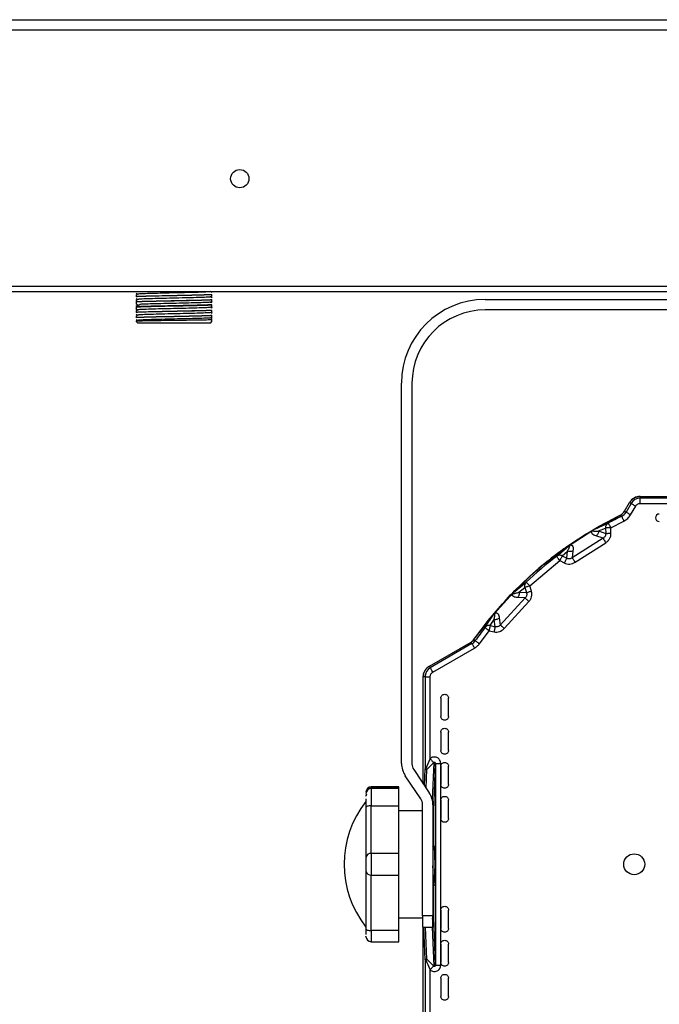
# Model space of a CAD drawing. Units: millimetres. Extents: x 2 to 306, y 3 to 206.
# Drawn here: x 63 to 76, y 100 to 119 of the extents above; entities that cross this region are included whole.
import ezdxf

# ---------------------------------------------------------------- set-up
doc = ezdxf.new("R2010")
doc.units = ezdxf.units.MM
doc.styles.add('SLDTEXTSTYLE0', font='TXT', dxfattribs={"width": 0.7})
doc.dimstyles.new('SLDDIMSTYLE0', dxfattribs={"dimtxt": 3.5, "dimasz": 3.302, "dimexe": 0, "dimexo": 0.0625, "dimgap": 0.875, "dimtad": 1, "dimdec": 1, "dimlfac": 10, "dimrnd": 1e-09, "dimzin": 12, "dimdsep": 46, "dimtxsty": 'SLDTEXTSTYLE0', "dimsah": 1, "dimcen": 0.09, "dimadec": 0, "dimazin": 3, "dimtfac": 1, "dimtdec": 1, "dimtofl": 0, "dimtmove": 0, "dimatfit": 3, "dimfxl": 0, "dimfrac": 2, "dimtolj": 1, "dimtzin": 12, "dimarcsym": 0})

# ---------------------------------------------------------------- blocks, each defined once
blk = doc.blocks.new('_D')
at = {"color": 7, "linetype": 'Continuous', "lineweight": 18}
for p, q in [((39.667, 101.787), (39.667, 84.46)), ((154.567, 101.087), (154.567, 84.46)), ((39.667, 85.46), (154.567, 85.46))]:
    blk.add_line(p, q, dxfattribs=at)
for points in [[(39.667, 85.46), (42.969, 84.952), (42.969, 85.968)], [(154.567, 85.46), (151.265, 85.968), (151.265, 84.952)]]:
    blk.add_solid(points, dxfattribs=at)
at = {"color": 7, "linetype": 'Continuous', "lineweight": 18, "insert": (92.411, 89.972), "char_height": 3.5, "attachment_point": 1, "style": 'SLDTEXTSTYLE0'}
blk.add_mtext('1149', dxfattribs=at)

msp = doc.modelspace()

# ---------------------------------------------------------------- linework, layer by layer
at = {"color": 7, "linetype": 'Continuous', "lineweight": 25}
for p, q in [((42.417, 118.937), (152.417, 118.937)), ((152.317, 118.737), (42.517, 118.737)), ((152.317, 113.837), (42.517, 113.837)), ((42.517, 113.737), (152.317, 113.737)), ((67.111, 113.736), (67.112, 113.737)), ((67.143, 113.72), (67.112, 113.737)), ((65.723, 113.688), (65.69, 113.669)), ((65.723, 113.588), (65.69, 113.569)), ((65.691, 113.705), (65.721, 113.687)), ((65.691, 113.605), (65.721, 113.587)), ((65.692, 113.667), (65.692, 113.647)), ((65.692, 113.647), (65.692, 113.639)), ((65.692, 113.567), (65.692, 113.547)), ((65.692, 113.547), (65.692, 113.539)), ((65.692, 113.539), (65.692, 113.504)), ((67.11, 113.636), (67.143, 113.655)), ((67.111, 113.536), (67.143, 113.555)), ((67.143, 113.62), (67.112, 113.637)), ((67.143, 113.52), (67.112, 113.537)), ((67.142, 113.678), (67.142, 113.685)), ((67.142, 113.657), (67.142, 113.678)), ((67.142, 113.578), (67.142, 113.585)), ((67.142, 113.557), (67.142, 113.578)), ((72.367, 113.587), (84.467, 113.587)), ((65.69, 113.405), (65.721, 113.387)), ((65.723, 113.388), (65.691, 113.369)), ((65.692, 113.504), (65.722, 113.487)), ((65.692, 113.47), (65.692, 113.464)), ((65.692, 113.447), (65.692, 113.439)), ((65.692, 113.368), (65.692, 113.347)), ((65.692, 113.347), (65.692, 113.339)), ((67.111, 113.436), (67.143, 113.455)), ((67.111, 113.336), (67.143, 113.355)), ((67.143, 113.419), (67.112, 113.437)), ((67.142, 113.478), (67.142, 113.485)), ((67.142, 113.456), (67.142, 113.478)), ((67.142, 113.378), (67.142, 113.385)), ((67.142, 113.356), (67.142, 113.378)), ((84.467, 113.387), (72.367, 113.387)), ((65.69, 113.305), (65.721, 113.287)), ((65.69, 113.205), (65.721, 113.187)), ((65.723, 113.288), (65.691, 113.269)), ((65.723, 113.188), (65.691, 113.17)), ((65.692, 113.267), (65.692, 113.247)), ((65.692, 113.247), (65.692, 113.239)), ((65.692, 113.17), (65.692, 113.167)), ((65.692, 113.167), (65.722, 113.137)), ((67.111, 113.236), (67.143, 113.255)), ((67.143, 113.319), (67.112, 113.337)), ((67.142, 113.22), (67.112, 113.237)), ((67.112, 113.137), (67.142, 113.167)), ((67.142, 113.278), (67.142, 113.285)), ((67.142, 113.256), (67.142, 113.278)), ((67.142, 113.167), (67.142, 113.198)), ((67.112, 113.137), (65.722, 113.137)), ((70.767, 104.714), (70.767, 111.987)), ((70.967, 111.987), (70.967, 104.708)), ((75.332, 109.822), (77.299, 109.822)), ((75.332, 109.822), (75.332, 109.788)), ((75.332, 109.688), (75.332, 109.788)), ((76.391, 109.788), (75.332, 109.788)), ((75.032, 109.537), (75.129, 109.705)), ((75.158, 109.688), (75.062, 109.52)), ((75.158, 109.688), (75.129, 109.705)), ((75.148, 109.47), (75.245, 109.638)), ((75.332, 109.688), (76.197, 109.688)), ((74.513, 109.217), (74.962, 109.472)), ((74.977, 109.441), (74.962, 109.472)), ((75.032, 109.537), (75.062, 109.52)), ((74.435, 109.182), (74.72, 109.31)), ((74.535, 109.16), (74.668, 109.217)), ((74.668, 109.217), (74.673, 109.114)), ((74.767, 109.222), (75.02, 109.351)), ((74.772, 109.119), (74.767, 109.222)), ((73.972, 108.885), (74.425, 109.177)), ((74.622, 109.023), (74.03, 108.646)), ((74.425, 109.177), (74.435, 109.182)), ((74.622, 109.023), (74.486, 109.069)), ((74.535, 109.16), (74.673, 109.114)), ((73.732, 108.675), (73.964, 108.879)), ((73.983, 108.883), (74.013, 108.897)), ((74.087, 108.564), (74.671, 108.936)), ((73.839, 108.683), (73.942, 108.776)), ((73.839, 108.683), (73.926, 108.638)), ((73.926, 108.638), (73.942, 108.776)), ((74.045, 108.783), (74.03, 108.646)), ((73.22, 108.11), (73.793, 108.595)), ((73.793, 108.595), (73.88, 108.55)), ((72.909, 107.986), (73.151, 108.183)), ((73.011, 107.99), (73.125, 108.08)), ((73.125, 108.08), (73.156, 107.981)), ((73.251, 108.011), (73.22, 108.11)), ((72.539, 107.578), (72.901, 107.978)), ((72.901, 107.978), (72.909, 107.986)), ((73.13, 107.88), (72.987, 107.889)), ((73.011, 107.99), (73.156, 107.981)), ((73.13, 107.88), (72.656, 107.362)), ((72.733, 107.299), (73.201, 107.809)), ((72.361, 107.313), (72.533, 107.571)), ((72.549, 107.579), (72.575, 107.601)), ((72.148, 107.083), (72.412, 107.409)), ((72.462, 107.35), (72.537, 107.466)), ((72.462, 107.35), (72.557, 107.328)), ((72.557, 107.328), (72.537, 107.466)), ((72.635, 107.499), (72.656, 107.362)), ((72.258, 107.005), (72.441, 107.252)), ((72.441, 107.252), (72.536, 107.231)), ((71.299, 106.575), (72.096, 107.035)), ((72.113, 107.006), (71.316, 106.546)), ((72.113, 107.006), (72.096, 107.035)), ((72.148, 107.083), (72.176, 107.063)), ((71.366, 106.459), (72.163, 106.919)), ((71.299, 106.575), (71.316, 106.546)), ((71.182, 104.325), (71.182, 106.372)), ((71.216, 106.372), (71.182, 106.372)), ((71.216, 106.372), (71.316, 106.372)), ((71.216, 106.372), (71.216, 104.613)), ((71.316, 104.807), (71.316, 106.372)), ((71.519, 105.965), (71.519, 105.615)), ((71.664, 105.615), (71.664, 105.965)), ((71.519, 105.315), (71.519, 104.965)), ((71.664, 104.965), (71.664, 105.315)), ((71.25, 104.601), (71.382, 104.734)), ((71.314, 104.802), (71.316, 104.807)), ((71.382, 103.808), (71.416, 104.715)), ((71.416, 104.715), (71.516, 104.715)), ((71.416, 104.715), (71.416, 100.859)), ((71.516, 100.859), (71.516, 104.715)), ((71, 104.597), (71.296, 104.154)), ((71.204, 104.292), (71.216, 104.613)), ((71.519, 104.663), (71.519, 104.313)), ((71.664, 104.313), (71.664, 104.663)), ((71.133, 104.038), (70.837, 104.481)), ((70.087, 104.13), (70.087, 104.13)), ((70.717, 104.268), (70.187, 104.268)), ((70.187, 104.26), (70.717, 104.26)), ((70.717, 104.236), (70.187, 104.236)), ((70.717, 104.26), (70.717, 104.268)), ((70.717, 104.236), (70.717, 104.26)), ((70.717, 103.907), (70.717, 104.236)), ((71.519, 104.014), (71.519, 103.662)), ((71.664, 103.662), (71.664, 104.014)), ((70.187, 102.993), (70.187, 103.907)), ((70.187, 103.907), (70.717, 103.907)), ((70.717, 102.993), (70.717, 103.907)), ((71.167, 103.812), (70.717, 103.812)), ((71.167, 101.799), (71.167, 103.927)), ((71.367, 103.921), (71.367, 101.799)), ((71.382, 103.106), (71.382, 103.808)), ((70.187, 102.993), (70.187, 102.581)), ((70.717, 102.993), (70.187, 102.993)), ((70.717, 102.581), (70.717, 102.993)), ((71.394, 103.085), (71.367, 103.132)), ((71.405, 103.111), (71.392, 103.089)), ((71.413, 103.057), (71.413, 102.517)), ((71.415, 103.057), (71.413, 103.057)), ((71.415, 102.517), (71.415, 103.057)), ((70.187, 102.581), (70.717, 102.581)), ((70.187, 101.52), (70.187, 102.581)), ((70.717, 101.52), (70.717, 102.581)), ((71.413, 102.517), (71.415, 102.517)), ((71.367, 102.387), (71.396, 102.387)), ((71.382, 101.767), (71.382, 102.387)), ((71.398, 102.388), (71.403, 102.398)), ((71.519, 101.912), (71.519, 101.561)), ((71.664, 101.561), (71.664, 101.912)), ((70.717, 101.762), (71.167, 101.762)), ((71.167, 101.799), (71.167, 101.587)), ((71.367, 101.799), (71.167, 101.799)), ((71.367, 101.587), (71.367, 101.799)), ((71.416, 100.859), (71.382, 101.767)), ((70.717, 101.52), (70.187, 101.52)), ((70.717, 101.306), (70.717, 101.52)), ((71.167, 101.587), (71.367, 101.587)), ((71.182, 99.203), (71.182, 101.587)), ((71.216, 100.962), (71.192, 101.587)), ((70.087, 101.409), (70.087, 101.412)), ((70.187, 101.306), (70.717, 101.306)), ((71.519, 101.261), (71.519, 100.911)), ((71.664, 100.911), (71.664, 101.261)), ((71.216, 100.962), (71.216, 99.203)), ((71.382, 100.841), (71.25, 100.973)), ((71.314, 100.772), (71.316, 100.767)), ((71.316, 99.203), (71.316, 100.767)), ((71.416, 100.859), (71.516, 100.859)), ((71.519, 100.609), (71.519, 100.259)), ((71.664, 100.259), (71.664, 100.609))]:
    msp.add_line(p, q, dxfattribs=at)
at = {"color": 8, "linetype": 'Continuous', "lineweight": 25}
for p, q in [((71.382, 104.734), (71.355, 104.018)), ((71.237, 104.243), (71.25, 104.601)), ((70.187, 104.268), (70.187, 104.26)), ((70.187, 104.236), (70.187, 104.26)), ((70.187, 104.236), (70.187, 103.907)), ((70.187, 101.52), (70.187, 101.306)), ((71.25, 100.973), (71.227, 101.587)), ((71.354, 101.587), (71.382, 100.841))]:
    msp.add_line(p, q, dxfattribs=at)
at = {"color": 7, "linetype": 'Continuous', "lineweight": 25, "flags": 128}
for points in [[(75.158, 109.688), (75.16, 109.687), (75.165, 109.684), (75.173, 109.679), (75.184, 109.673), (75.197, 109.665), (75.212, 109.657), (75.228, 109.647), (75.245, 109.638)], [(74.222, 109.057), (74.549, 109.254), (74.962, 109.472)], [(74.977, 109.441), (74.977, 109.439), (74.98, 109.434), (74.984, 109.426), (74.989, 109.414), (74.996, 109.401), (75.004, 109.385), (75.012, 109.369), (75.02, 109.351)], [(75.062, 109.52), (75.064, 109.519), (75.069, 109.517), (75.077, 109.512), (75.087, 109.506), (75.101, 109.498), (75.115, 109.489), (75.132, 109.48), (75.148, 109.47)], [(73.839, 108.683), (73.838, 108.681), (73.834, 108.675), (73.83, 108.666), (73.824, 108.655), (73.817, 108.642), (73.81, 108.627), (73.802, 108.611), (73.793, 108.595)], [(72.148, 107.083), (72.429, 107.455), (72.456, 107.488)], [(72.462, 107.35), (72.461, 107.346), (72.46, 107.34), (72.458, 107.33), (72.455, 107.318), (72.452, 107.304), (72.448, 107.288), (72.445, 107.27), (72.441, 107.252)], [(72.113, 107.006), (72.114, 107.004), (72.117, 106.999), (72.122, 106.991), (72.128, 106.98), (72.136, 106.967), (72.144, 106.952), (72.153, 106.936), (72.163, 106.919)], [(72.176, 107.063), (72.178, 107.062), (72.183, 107.059), (72.19, 107.053), (72.2, 107.046), (72.213, 107.037), (72.227, 107.027), (72.242, 107.017), (72.258, 107.005)], [(71.366, 106.459), (71.357, 106.476), (71.347, 106.492), (71.339, 106.507), (71.331, 106.52), (71.325, 106.531), (71.32, 106.539), (71.317, 106.544), (71.316, 106.546)], [(71.232, 104.605), (71.244, 104.634), (71.259, 104.67), (71.276, 104.711), (71.295, 104.756), (71.314, 104.802)], [(71.314, 104.802), (71.326, 104.79), (71.338, 104.778), (71.349, 104.767), (71.359, 104.757), (71.367, 104.748), (71.374, 104.742), (71.379, 104.737), (71.382, 104.734)], [(70.187, 103.907), (70.167, 103.906), (70.148, 103.904), (70.131, 103.901), (70.116, 103.897), (70.104, 103.892), (70.094, 103.886), (70.089, 103.879), (70.087, 103.873)], [(70.087, 101.549), (70.089, 101.543), (70.094, 101.538), (70.104, 101.533), (70.116, 101.529), (70.131, 101.525), (70.148, 101.523), (70.167, 101.521), (70.187, 101.52)], [(71.314, 100.772), (71.295, 100.819), (71.276, 100.863), (71.259, 100.904), (71.244, 100.94), (71.232, 100.969)], [(71.314, 100.772), (71.326, 100.785), (71.338, 100.796), (71.349, 100.807), (71.359, 100.817), (71.367, 100.826), (71.374, 100.833), (71.379, 100.838), (71.382, 100.841)]]:
    msp.add_lwpolyline(points, dxfattribs=at)
at = {"color": 7, "linetype": 'Continuous', "lineweight": 25}
for centre, radius in [((67.674, 115.897), 0.175), ((75.217, 102.787), 0.2)]:
    msp.add_circle(centre, radius, dxfattribs=at)
for centre, radius, start, end in [((72.367, 111.987), 1.6, 90, 180), ((72.367, 111.987), 1.4, 90, 180), ((75.332, 109.587), 0.235, 90, 150), ((75.332, 109.587), 0.201, 90, 150), ((78.217, 102.787), 7.401, 115.9648, 118.1937), ((74.889, 109.62), 0.199, 295.9648, 330), ((75.697, 109.412), 0.0724, 90, 270), ((78.217, 102.787), 7.435, 125.742, 135.123), ((78.217, 102.787), 7.401, 127.2953, 133.1937), ((78.217, 102.787), 7.401, 142.2953, 144.7066), ((72.014, 107.178), 0.199, 300, 324.7066), ((71.417, 106.372), 0.235, 120, 180), ((71.417, 106.372), 0.201, 120, 180), ((71.187, 104.714), 0.42, 180, 213.6901), ((71.167, 104.708), 0.2, 180, 213.6901), ((70.187, 104.168), 0.1, 90, 180), ((70.185, 104.161), 0.0987, 89.2204, 179.2001), ((70.187, 104.136), 0.1, 90, 180), ((70.187, 104.088), 0.1, 156.0595, 180), ((70.947, 103.921), 0.42, 0, 33.6901), ((71.591, 102.787), 1.924, 141.4189, 218.5719), ((70.967, 103.927), 0.2, 0, 33.6901), ((70.174, 102.905), 0.0889, 81.4617, 167.5197), ((70.174, 102.669), 0.0889, 192.4791, 278.5395), ((70.187, 101.406), 0.1, 180, 270)]:
    msp.add_arc(centre, radius, start, end, dxfattribs=at)
for points, knots in [([(67.101, 113.736), (67.1, 113.735), (67.098, 113.732), (67.004, 113.728), (66.84, 113.722), (66.622, 113.717), (66.382, 113.711), (66.146, 113.706), (65.94, 113.7), (65.795, 113.695), (65.724, 113.691), (65.73, 113.688), (65.731, 113.688)], [0, 0, 0, 0, 0.0651988, 0.1779821, 0.2907666, 0.4035505, 0.5163354, 0.6291207, 0.741906, 0.8546925, 0.9674792, 1, 1, 1, 1]), ([(65.692, 113.647), (65.726, 113.648), (65.794, 113.652), (65.97, 113.656), (66.182, 113.661), (66.339, 113.664), (66.417, 113.666)], [0, 0, 0, 0, 0.250001, 0.5, 0.749999, 1, 1, 1, 1]), ([(66.417, 113.658), (66.339, 113.657), (66.182, 113.654), (65.97, 113.649), (65.794, 113.644), (65.726, 113.641), (65.692, 113.639)], [0, 0, 0, 0, 0.250001, 0.500001, 0.749999, 1, 1, 1, 1]), ([(65.692, 113.547), (65.726, 113.548), (65.794, 113.552), (65.97, 113.556), (66.182, 113.561), (66.339, 113.564), (66.417, 113.566)], [0, 0, 0, 0, 0.250001, 0.5, 0.749999, 1, 1, 1, 1]), ([(66.417, 113.558), (66.339, 113.557), (66.182, 113.554), (65.97, 113.549), (65.794, 113.544), (65.726, 113.541), (65.692, 113.539)], [0, 0, 0, 0, 0.250001, 0.500001, 0.749999, 1, 1, 1, 1]), ([(67.103, 113.636), (67.104, 113.636), (67.11, 113.633), (67.038, 113.629), (66.894, 113.624), (66.688, 113.618), (66.452, 113.613), (66.211, 113.607), (65.994, 113.602), (65.83, 113.597), (65.736, 113.592), (65.733, 113.589), (65.733, 113.588)], [0, 0, 0, 0, 0.0325208, 0.1453075, 0.258094, 0.3708794, 0.4836649, 0.5964498, 0.7092337, 0.8220173, 0.9348011, 1, 1, 1, 1]), ([(67.11, 113.536), (67.111, 113.536), (67.121, 113.535), (67.066, 113.531), (66.944, 113.525), (66.75, 113.52), (66.521, 113.514), (66.278, 113.509), (66.053, 113.504), (65.868, 113.498), (65.8, 113.495), (65.767, 113.493)], [0, 0, 0, 0, 0.002697, 0.12799, 0.253284, 0.378577, 0.503872, 0.629165, 0.754459, 0.879751, 1, 1, 1, 1]), ([(66.417, 113.666), (66.495, 113.668), (66.651, 113.671), (66.863, 113.676), (67.04, 113.68), (67.108, 113.684), (67.142, 113.685)], [0, 0, 0, 0, 0.250001, 0.500001, 0.749999, 1, 1, 1, 1]), ([(67.142, 113.678), (67.108, 113.676), (67.04, 113.673), (66.863, 113.668), (66.651, 113.663), (66.495, 113.66), (66.417, 113.658)], [0, 0, 0, 0, 0.250001, 0.5, 0.749999, 1, 1, 1, 1]), ([(66.417, 113.566), (66.495, 113.568), (66.651, 113.571), (66.863, 113.576), (67.04, 113.58), (67.108, 113.584), (67.142, 113.585)], [0, 0, 0, 0, 0.250001, 0.500001, 0.749999, 1, 1, 1, 1]), ([(67.142, 113.578), (67.108, 113.576), (67.04, 113.573), (66.863, 113.568), (66.651, 113.563), (66.495, 113.56), (66.417, 113.558)], [0, 0, 0, 0, 0.2500011, 0.4999995, 0.7499992, 1, 1, 1, 1]), ([(65.767, 113.493), (65.754, 113.485), (65.729, 113.47), (65.703, 113.454), (65.69, 113.446)], [0, 0, 0, 0, 0.499982, 1, 1, 1, 1]), ([(66.417, 113.466), (66.339, 113.464), (66.182, 113.461), (65.97, 113.456), (65.794, 113.452), (65.726, 113.448), (65.692, 113.447)], [0, 0, 0, 0, 0.250001, 0.5, 0.749999, 1, 1, 1, 1]), ([(66.417, 113.458), (66.339, 113.457), (66.182, 113.454), (65.97, 113.449), (65.794, 113.444), (65.726, 113.441), (65.692, 113.439)], [0, 0, 0, 0, 0.250001, 0.500001, 0.749999, 1, 1, 1, 1]), ([(65.692, 113.439), (65.692, 113.419), (65.692, 113.396), (65.692, 113.406), (65.692, 113.407)], [0, 0, 0, 0, 0.893865, 1, 1, 1, 1]), ([(65.692, 113.347), (65.726, 113.348), (65.794, 113.352), (65.97, 113.356), (66.182, 113.361), (66.339, 113.364), (66.417, 113.366)], [0, 0, 0, 0, 0.250001, 0.5, 0.749999, 1, 1, 1, 1]), ([(66.417, 113.358), (66.339, 113.357), (66.182, 113.354), (65.97, 113.349), (65.794, 113.344), (65.726, 113.341), (65.692, 113.339)], [0, 0, 0, 0, 0.250001, 0.500001, 0.749999, 1, 1, 1, 1]), ([(67.104, 113.437), (67.1, 113.435), (67.092, 113.432), (66.984, 113.427), (66.811, 113.422), (66.589, 113.416), (66.347, 113.411), (66.114, 113.405), (65.914, 113.4), (65.781, 113.394), (65.718, 113.39), (65.727, 113.388), (65.728, 113.388)], [0, 0, 0, 0, 0.085389, 0.197352, 0.309313, 0.421275, 0.533235, 0.645195, 0.757154, 0.869114, 0.981073, 1, 1, 1, 1]), ([(67.142, 113.485), (67.108, 113.484), (67.04, 113.48), (66.863, 113.476), (66.651, 113.471), (66.495, 113.468), (66.417, 113.466)], [0, 0, 0, 0, 0.250001, 0.499999, 0.749999, 1, 1, 1, 1]), ([(67.142, 113.478), (67.108, 113.476), (67.04, 113.473), (66.863, 113.468), (66.651, 113.463), (66.495, 113.46), (66.417, 113.458)], [0, 0, 0, 0, 0.250001, 0.499999, 0.749999, 1, 1, 1, 1]), ([(66.417, 113.366), (66.495, 113.368), (66.651, 113.371), (66.863, 113.376), (67.04, 113.38), (67.108, 113.384), (67.142, 113.385)], [0, 0, 0, 0, 0.250001, 0.500001, 0.749999, 1, 1, 1, 1]), ([(67.142, 113.378), (67.108, 113.376), (67.04, 113.373), (66.863, 113.368), (66.651, 113.363), (66.495, 113.36), (66.417, 113.358)], [0, 0, 0, 0, 0.250001, 0.5, 0.749999, 1, 1, 1, 1]), ([(65.692, 113.247), (65.726, 113.248), (65.794, 113.252), (65.97, 113.256), (66.182, 113.261), (66.339, 113.264), (66.417, 113.266)], [0, 0, 0, 0, 0.250001, 0.5, 0.749999, 1, 1, 1, 1]), ([(66.417, 113.258), (66.339, 113.257), (66.182, 113.254), (65.97, 113.249), (65.794, 113.244), (65.726, 113.241), (65.692, 113.239)], [0, 0, 0, 0, 0.250001, 0.500001, 0.749999, 1, 1, 1, 1]), ([(66.417, 113.185), (66.348, 113.184), (66.21, 113.182), (66.008, 113.179), (65.833, 113.176), (65.721, 113.173), (65.701, 113.171), (65.692, 113.17)], [0, 0, 0, 0, 0.189261, 0.378534, 0.606165, 0.83289, 1, 1, 1, 1]), ([(67.105, 113.237), (67.107, 113.236), (67.116, 113.234), (67.053, 113.23), (66.919, 113.225), (66.72, 113.219), (66.486, 113.214), (66.245, 113.208), (66.023, 113.203), (65.849, 113.197), (65.742, 113.192), (65.734, 113.189), (65.73, 113.188)], [0, 0, 0, 0, 0.021365, 0.133264, 0.245165, 0.357065, 0.468966, 0.580867, 0.69277, 0.804673, 0.916576, 1, 1, 1, 1]), ([(67.101, 113.337), (67.102, 113.336), (67.105, 113.333), (67.022, 113.329), (66.867, 113.323), (66.655, 113.318), (66.417, 113.312), (66.178, 113.307), (65.966, 113.301), (65.812, 113.296), (65.729, 113.291), (65.732, 113.289), (65.732, 113.288)], [0, 0, 0, 0, 0.0539213, 0.165813, 0.2777057, 0.3895987, 0.5014906, 0.6133849, 0.7252768, 0.8371693, 0.9490613, 1, 1, 1, 1]), ([(66.417, 113.266), (66.495, 113.268), (66.651, 113.271), (66.863, 113.276), (67.04, 113.28), (67.108, 113.284), (67.142, 113.285)], [0, 0, 0, 0, 0.250001, 0.500001, 0.749999, 1, 1, 1, 1]), ([(67.142, 113.278), (67.108, 113.276), (67.04, 113.273), (66.863, 113.268), (66.651, 113.263), (66.495, 113.26), (66.417, 113.258)], [0, 0, 0, 0, 0.250001, 0.5, 0.749999, 1, 1, 1, 1]), ([(67.142, 113.198), (67.111, 113.197), (67.049, 113.194), (66.873, 113.191), (66.657, 113.188), (66.497, 113.186), (66.417, 113.185)], [0, 0, 0, 0, 0.2516243, 0.5021632, 0.751623, 1, 1, 1, 1]), ([(67.142, 113.198), (67.142, 113.211), (67.142, 113.226), (67.142, 113.219), (67.142, 113.219)], [0, 0, 0, 0, 0.923324, 1, 1, 1, 1]), ([(75.129, 109.705), (75.14, 109.722), (75.164, 109.756), (75.214, 109.793), (75.271, 109.817), (75.312, 109.82), (75.332, 109.822)], [0, 0, 0, 0, 0.250001, 0.5, 0.750002, 1, 1, 1, 1]), ([(75.129, 109.705), (75.14, 109.722), (75.164, 109.756), (75.214, 109.793), (75.271, 109.817), (75.312, 109.82), (75.332, 109.822)], [0, 0, 0, 0, 0.251021, 0.500033, 0.74961, 1, 1, 1, 1]), ([(75.245, 109.638), (75.25, 109.645), (75.26, 109.66), (75.281, 109.675), (75.306, 109.686), (75.323, 109.687), (75.332, 109.688)], [0, 0, 0, 0, 0.249872, 0.499991, 0.749868, 1, 1, 1, 1]), ([(72.148, 107.083), (72.337, 107.33), (72.715, 107.825), (73.394, 108.467), (74.138, 109.033), (74.687, 109.325), (74.962, 109.472)], [0, 0, 0, 0, 0.25, 0.5, 0.75, 1, 1, 1, 1]), ([(74.962, 109.472), (74.976, 109.48), (75.004, 109.497), (75.023, 109.524), (75.032, 109.537)], [0, 0, 0, 0, 0.5, 1, 1, 1, 1]), ([(74.962, 109.472), (74.976, 109.48), (75.004, 109.497), (75.023, 109.524), (75.032, 109.537)], [0, 0, 0, 0, 0.499998, 1, 1, 1, 1]), ([(75.02, 109.351), (75.046, 109.366), (75.098, 109.396), (75.132, 109.446), (75.148, 109.47)], [0, 0, 0, 0, 0.5000041, 1, 1, 1, 1]), ([(74.72, 109.31), (74.712, 109.305), (74.697, 109.295), (74.68, 109.272), (74.669, 109.246), (74.668, 109.227), (74.668, 109.217)], [0, 0, 0, 0, 0.25, 0.5, 0.750004, 1, 1, 1, 1]), ([(74.767, 109.222), (74.755, 109.221), (74.73, 109.22), (74.699, 109.219), (74.675, 109.218), (74.67, 109.217), (74.668, 109.217)], [0, 0, 0, 0, 0.249999, 0.500004, 0.750002, 1, 1, 1, 1]), ([(74.72, 109.31), (74.721, 109.309), (74.722, 109.306), (74.733, 109.285), (74.749, 109.256), (74.761, 109.233), (74.767, 109.222)], [0, 0, 0, 0, 0.250001, 0.500001, 0.749999, 1, 1, 1, 1]), ([(74.397, 109.145), (74.399, 109.15), (74.401, 109.155), (74.411, 109.166), (74.417, 109.17), (74.422, 109.175), (74.425, 109.177)], [0, 0, 0, 0, 0.668336, 0.820971, 0.915914, 1, 1, 1, 1]), ([(74.423, 109.167), (74.419, 109.163), (74.412, 109.154), (74.402, 109.148), (74.397, 109.145)], [0, 0, 0, 0, 0.491993, 1, 1, 1, 1]), ([(74.486, 109.069), (74.458, 109.078), (74.411, 109.093), (74.401, 109.13), (74.397, 109.145)], [0, 0, 0, 0, 0.597577, 1, 1, 1, 1]), ([(74.423, 109.167), (74.429, 109.164), (74.44, 109.158), (74.471, 109.158), (74.501, 109.158), (74.524, 109.159), (74.535, 109.16)], [0, 0, 0, 0, 0.249245, 0.499481, 0.760541, 1, 1, 1, 1]), ([(74.535, 109.16), (74.534, 109.151), (74.534, 109.133), (74.524, 109.107), (74.508, 109.085), (74.493, 109.074), (74.486, 109.069)], [0, 0, 0, 0, 0.2500054, 0.5000056, 0.750007, 1, 1, 1, 1]), ([(74.673, 109.114), (74.672, 109.105), (74.672, 109.087), (74.662, 109.062), (74.645, 109.039), (74.63, 109.028), (74.622, 109.023)], [0, 0, 0, 0, 0.244267, 0.491276, 0.743005, 1, 1, 1, 1]), ([(74.622, 109.023), (74.623, 109.021), (74.625, 109.017), (74.637, 108.997), (74.653, 108.969), (74.665, 108.947), (74.671, 108.936)], [0, 0, 0, 0, 0.249998, 0.500001, 0.749996, 1, 1, 1, 1]), ([(74.671, 108.936), (74.687, 108.947), (74.717, 108.967), (74.749, 109.012), (74.77, 109.064), (74.771, 109.1), (74.772, 109.119)], [0, 0, 0, 0, 0.250749, 0.500378, 0.74997, 1, 1, 1, 1]), ([(74.673, 109.114), (74.675, 109.114), (74.68, 109.114), (74.703, 109.115), (74.735, 109.117), (74.76, 109.118), (74.772, 109.119)], [0, 0, 0, 0, 0.25, 0.499998, 0.749996, 1, 1, 1, 1]), ([(72.966, 108.032), (73.108, 108.178), (73.399, 108.476), (73.741, 108.714), (73.916, 108.836)], [0, 0, 0, 0, 0.488203, 1, 1, 1, 1]), ([(73.942, 108.776), (73.947, 108.786), (73.957, 108.807), (73.97, 108.835), (73.984, 108.863), (73.983, 108.876), (73.983, 108.883)], [0, 0, 0, 0, 0.239419, 0.500505, 0.750734, 1, 1, 1, 1]), ([(73.983, 108.883), (73.982, 108.885), (73.981, 108.887), (73.973, 108.884), (73.97, 108.883), (73.968, 108.882), (73.967, 108.881), (73.966, 108.88), (73.966, 108.88), (73.965, 108.88), (73.965, 108.879), (73.964, 108.879)], [0, 0, 0, 0, 0.7951382, 0.8997734, 0.9498183, 0.9784772, 0.983599, 0.9889005, 0.9914889, 0.9941329, 1, 1, 1, 1]), ([(73.964, 108.879), (73.966, 108.88), (73.968, 108.882), (73.971, 108.884), (73.972, 108.885)], [0, 0, 0, 0, 0.534681, 1, 1, 1, 1]), ([(73.972, 108.885), (73.974, 108.886), (73.987, 108.893), (74, 108.897), (74.008, 108.897), (74.013, 108.897)], [0, 0, 0, 0, 0.054476, 0.330952, 1, 1, 1, 1]), ([(74.013, 108.897), (74.025, 108.886), (74.054, 108.861), (74.048, 108.812), (74.045, 108.783)], [0, 0, 0, 0, 0.412239, 1, 1, 1, 1]), ([(73.839, 108.683), (73.83, 108.687), (73.813, 108.695), (73.784, 108.696), (73.756, 108.69), (73.74, 108.68), (73.732, 108.675)], [0, 0, 0, 0, 0.249994, 0.499998, 0.750004, 1, 1, 1, 1]), ([(73.793, 108.595), (73.785, 108.606), (73.769, 108.626), (73.749, 108.652), (73.735, 108.671), (73.733, 108.673), (73.732, 108.675)], [0, 0, 0, 0, 0.249998, 0.5, 0.75, 1, 1, 1, 1]), ([(73.926, 108.638), (73.925, 108.636), (73.922, 108.632), (73.911, 108.611), (73.897, 108.583), (73.885, 108.561), (73.88, 108.55)], [0, 0, 0, 0, 0.249999, 0.499998, 0.75, 1, 1, 1, 1]), ([(74.03, 108.646), (74.022, 108.641), (74.006, 108.631), (73.978, 108.626), (73.95, 108.628), (73.934, 108.635), (73.926, 108.638)], [0, 0, 0, 0, 0.257213, 0.50925, 0.75665, 1, 1, 1, 1]), ([(74.045, 108.783), (74.037, 108.778), (74.021, 108.769), (73.994, 108.764), (73.967, 108.766), (73.95, 108.773), (73.942, 108.776)], [0, 0, 0, 0, 0.249996, 0.499997, 0.749997, 1, 1, 1, 1]), ([(74.03, 108.646), (74.031, 108.644), (74.034, 108.64), (74.047, 108.621), (74.066, 108.595), (74.08, 108.575), (74.087, 108.564)], [0, 0, 0, 0, 0.250001, 0.499999, 0.75, 1, 1, 1, 1]), ([(73.88, 108.55), (73.896, 108.543), (73.93, 108.528), (73.986, 108.526), (74.04, 108.536), (74.072, 108.555), (74.087, 108.564)], [0, 0, 0, 0, 0.251393, 0.500301, 0.749593, 1, 1, 1, 1]), ([(73.151, 108.183), (73.145, 108.176), (73.132, 108.162), (73.122, 108.135), (73.118, 108.107), (73.122, 108.089), (73.125, 108.08)], [0, 0, 0, 0, 0.249998, 0.5, 0.749998, 1, 1, 1, 1]), ([(73.22, 108.11), (73.208, 108.106), (73.184, 108.099), (73.154, 108.089), (73.131, 108.082), (73.127, 108.08), (73.125, 108.08)], [0, 0, 0, 0, 0.250002, 0.500002, 0.750002, 1, 1, 1, 1]), ([(73.151, 108.183), (73.152, 108.182), (73.154, 108.179), (73.17, 108.162), (73.193, 108.138), (73.211, 108.119), (73.22, 108.11)], [0, 0, 0, 0, 0.250001, 0.499998, 0.749999, 1, 1, 1, 1]), ([(72.882, 107.94), (72.882, 107.945), (72.883, 107.95), (72.89, 107.964), (72.894, 107.969), (72.899, 107.975), (72.901, 107.978)], [0, 0, 0, 0, 0.668355, 0.820979, 0.915917, 1, 1, 1, 1]), ([(72.901, 107.968), (72.899, 107.963), (72.894, 107.953), (72.886, 107.944), (72.882, 107.94)], [0, 0, 0, 0, 0.49201, 1, 1, 1, 1]), ([(72.987, 107.889), (72.958, 107.891), (72.908, 107.893), (72.89, 107.927), (72.882, 107.94)], [0, 0, 0, 0, 0.597706, 1, 1, 1, 1]), ([(72.909, 107.985), (72.908, 107.985), (72.907, 107.984), (72.906, 107.982), (72.904, 107.981), (72.9, 107.976), (72.9, 107.974), (72.899, 107.969), (72.9, 107.968), (72.901, 107.968)], [0, 0, 0, 0, 0.011822, 0.023771, 0.036773, 0.051552, 0.235892, 0.488409, 1, 1, 1, 1]), ([(72.901, 107.968), (72.908, 107.966), (72.92, 107.963), (72.949, 107.972), (72.979, 107.98), (73.001, 107.986), (73.011, 107.99)], [0, 0, 0, 0, 0.249245, 0.499481, 0.760538, 1, 1, 1, 1]), ([(73.011, 107.99), (73.013, 107.981), (73.017, 107.963), (73.014, 107.936), (73.004, 107.91), (72.993, 107.896), (72.987, 107.889)], [0, 0, 0, 0, 0.249994, 0.499996, 0.749997, 1, 1, 1, 1]), ([(73.156, 107.981), (73.158, 107.973), (73.162, 107.955), (73.159, 107.928), (73.149, 107.901), (73.137, 107.887), (73.13, 107.88)], [0, 0, 0, 0, 0.243341, 0.49074, 0.742772, 1, 1, 1, 1]), ([(73.156, 107.981), (73.158, 107.982), (73.163, 107.983), (73.185, 107.99), (73.215, 108), (73.239, 108.008), (73.251, 108.011)], [0, 0, 0, 0, 0.250001, 0.500002, 0.750002, 1, 1, 1, 1]), ([(73.201, 107.809), (73.213, 107.823), (73.237, 107.851), (73.256, 107.903), (73.263, 107.958), (73.255, 107.993), (73.251, 108.011)], [0, 0, 0, 0, 0.250503, 0.500085, 0.749778, 1, 1, 1, 1]), ([(73.13, 107.88), (73.132, 107.879), (73.135, 107.875), (73.152, 107.859), (73.174, 107.836), (73.192, 107.818), (73.201, 107.809)], [0, 0, 0, 0, 0.249999, 0.499996, 0.749999, 1, 1, 1, 1]), ([(72.533, 107.571), (72.534, 107.572), (72.536, 107.575), (72.538, 107.577), (72.539, 107.578)], [0, 0, 0, 0, 0.535356, 1, 1, 1, 1]), ([(72.537, 107.466), (72.54, 107.477), (72.544, 107.499), (72.55, 107.53), (72.556, 107.56), (72.551, 107.573), (72.549, 107.579)], [0, 0, 0, 0, 0.239419, 0.500505, 0.750734, 1, 1, 1, 1]), ([(72.539, 107.578), (72.54, 107.58), (72.55, 107.59), (72.563, 107.597), (72.57, 107.599), (72.575, 107.601)], [0, 0, 0, 0, 0.054679, 0.331442, 1, 1, 1, 1]), ([(72.575, 107.601), (72.589, 107.594), (72.624, 107.577), (72.631, 107.528), (72.635, 107.499)], [0, 0, 0, 0, 0.412239, 1, 1, 1, 1]), ([(72.462, 107.35), (72.453, 107.351), (72.434, 107.354), (72.406, 107.347), (72.381, 107.334), (72.368, 107.32), (72.361, 107.313)], [0, 0, 0, 0, 0.249989, 0.499987, 0.750001, 1, 1, 1, 1]), ([(72.557, 107.328), (72.557, 107.326), (72.556, 107.321), (72.551, 107.298), (72.544, 107.267), (72.538, 107.243), (72.536, 107.231)], [0, 0, 0, 0, 0.25, 0.500001, 0.750002, 1, 1, 1, 1]), ([(72.635, 107.499), (72.629, 107.492), (72.616, 107.479), (72.591, 107.468), (72.564, 107.462), (72.546, 107.465), (72.537, 107.466)], [0, 0, 0, 0, 0.249997, 0.499991, 0.750003, 1, 1, 1, 1]), ([(72.656, 107.362), (72.649, 107.356), (72.636, 107.342), (72.611, 107.33), (72.584, 107.324), (72.566, 107.327), (72.557, 107.328)], [0, 0, 0, 0, 0.257214, 0.509237, 0.756642, 1, 1, 1, 1]), ([(72.656, 107.362), (72.658, 107.361), (72.661, 107.358), (72.679, 107.343), (72.704, 107.323), (72.723, 107.307), (72.733, 107.299)], [0, 0, 0, 0, 0.249999, 0.499998, 0.7499973, 1, 1, 1, 1]), ([(72.441, 107.252), (72.43, 107.26), (72.41, 107.276), (72.384, 107.296), (72.365, 107.311), (72.363, 107.312), (72.361, 107.313)], [0, 0, 0, 0, 0.250005, 0.500005, 0.749998, 1, 1, 1, 1]), ([(72.536, 107.231), (72.554, 107.228), (72.59, 107.223), (72.645, 107.235), (72.695, 107.259), (72.72, 107.286), (72.733, 107.299)], [0, 0, 0, 0, 0.250444, 0.500349, 0.750004, 1, 1, 1, 1]), ([(72.096, 107.035), (72.106, 107.042), (72.126, 107.055), (72.141, 107.073), (72.148, 107.083)], [0, 0, 0, 0, 0.499999, 1, 1, 1, 1]), ([(72.096, 107.035), (72.106, 107.042), (72.126, 107.055), (72.141, 107.073), (72.148, 107.083)], [0, 0, 0, 0, 0.49999, 1, 1, 1, 1]), ([(72.148, 107.083), (72.141, 107.073), (72.126, 107.055), (72.106, 107.042), (72.096, 107.035)], [0, 0, 0, 0, 0.500001, 1, 1, 1, 1]), ([(72.163, 106.919), (72.181, 106.931), (72.217, 106.955), (72.244, 106.988), (72.258, 107.005)], [0, 0, 0, 0, 0.499988, 1, 1, 1, 1]), ([(71.182, 106.372), (71.183, 106.392), (71.187, 106.433), (71.211, 106.49), (71.248, 106.54), (71.282, 106.564), (71.299, 106.575)], [0, 0, 0, 0, 0.249999, 0.499997, 0.749995, 1, 1, 1, 1]), ([(71.182, 106.372), (71.183, 106.392), (71.186, 106.433), (71.211, 106.49), (71.248, 106.54), (71.282, 106.563), (71.299, 106.575)], [0, 0, 0, 0, 0.25102, 0.500032, 0.74961, 1, 1, 1, 1]), ([(71.316, 106.372), (71.317, 106.38), (71.318, 106.398), (71.329, 106.423), (71.344, 106.444), (71.359, 106.454), (71.366, 106.459)], [0, 0, 0, 0, 0.249864, 0.499983, 0.749877, 1, 1, 1, 1]), ([(71.519, 105.965), (71.52, 105.974), (71.523, 105.993), (71.539, 106.017), (71.563, 106.034), (71.582, 106.036), (71.592, 106.037)], [0, 0, 0, 0, 0.249999, 0.499998, 0.75001, 1, 1, 1, 1]), ([(71.592, 106.037), (71.601, 106.036), (71.62, 106.034), (71.644, 106.017), (71.661, 105.993), (71.663, 105.974), (71.664, 105.965)], [0, 0, 0, 0, 0.24999, 0.500002, 0.750001, 1, 1, 1, 1]), ([(71.592, 105.542), (71.582, 105.544), (71.563, 105.546), (71.539, 105.562), (71.523, 105.586), (71.52, 105.605), (71.519, 105.615)], [0, 0, 0, 0, 0.24999, 0.500002, 0.750007, 1, 1, 1, 1]), ([(71.664, 105.615), (71.663, 105.605), (71.661, 105.586), (71.644, 105.562), (71.62, 105.546), (71.601, 105.544), (71.592, 105.542)], [0, 0, 0, 0, 0.249993, 0.499998, 0.75001, 1, 1, 1, 1]), ([(71.519, 105.315), (71.52, 105.324), (71.523, 105.343), (71.539, 105.367), (71.563, 105.384), (71.582, 105.386), (71.592, 105.387)], [0, 0, 0, 0, 0.249993, 0.499998, 0.75001, 1, 1, 1, 1]), ([(71.592, 105.387), (71.601, 105.386), (71.62, 105.384), (71.644, 105.367), (71.661, 105.343), (71.663, 105.324), (71.664, 105.315)], [0, 0, 0, 0, 0.24999, 0.500002, 0.750007, 1, 1, 1, 1]), ([(71.592, 104.892), (71.582, 104.894), (71.563, 104.896), (71.539, 104.912), (71.523, 104.936), (71.52, 104.955), (71.519, 104.965)], [0, 0, 0, 0, 0.249989, 0.500004, 0.750002, 1, 1, 1, 1]), ([(71.664, 104.965), (71.663, 104.955), (71.661, 104.936), (71.644, 104.912), (71.62, 104.896), (71.601, 104.894), (71.592, 104.892)], [0, 0, 0, 0, 0.249998, 0.499996, 0.750011, 1, 1, 1, 1]), ([(71.516, 104.715), (71.515, 104.727), (71.513, 104.751), (71.497, 104.784), (71.474, 104.811), (71.445, 104.83), (71.412, 104.839), (71.377, 104.838), (71.343, 104.828), (71.325, 104.814), (71.316, 104.807)], [0, 0, 0, 0, 0.129033, 0.258125, 0.382391, 0.504665, 0.628111, 0.753507, 0.876616, 1, 1, 1, 1]), ([(71.382, 104.734), (71.384, 104.735), (71.386, 104.738), (71.391, 104.74), (71.395, 104.741), (71.398, 104.741), (71.401, 104.74), (71.405, 104.739), (71.409, 104.735), (71.415, 104.728), (71.415, 104.721), (71.416, 104.715)], [0, 0, 0, 0, 0.128074, 0.236036, 0.285614, 0.334853, 0.384248, 0.435117, 0.549511, 0.669822, 1, 1, 1, 1]), ([(71.415, 104.723), (71.416, 104.722), (71.418, 104.719), (71.421, 104.716), (71.423, 104.715)], [0, 0, 0, 0, 0.482224, 1, 1, 1, 1]), ([(71.519, 104.663), (71.52, 104.673), (71.523, 104.692), (71.539, 104.715), (71.563, 104.732), (71.582, 104.734), (71.592, 104.735)], [0, 0, 0, 0, 0.249993, 0.499998, 0.75001, 1, 1, 1, 1]), ([(71.592, 104.735), (71.601, 104.734), (71.62, 104.732), (71.644, 104.715), (71.661, 104.692), (71.663, 104.673), (71.664, 104.663)], [0, 0, 0, 0, 0.24999, 0.500002, 0.750007, 1, 1, 1, 1]), ([(71.232, 104.605), (71.228, 104.605), (71.218, 104.606), (71.217, 104.61), (71.216, 104.613)], [0, 0, 0, 0, 0.470628, 1, 1, 1, 1]), ([(71.232, 104.605), (71.236, 104.604), (71.242, 104.6), (71.247, 104.601), (71.25, 104.601)], [0, 0, 0, 0, 0.479706, 1, 1, 1, 1]), ([(71.592, 104.241), (71.582, 104.242), (71.563, 104.244), (71.539, 104.261), (71.523, 104.285), (71.52, 104.304), (71.519, 104.313)], [0, 0, 0, 0, 0.249991, 0.500002, 0.750001, 1, 1, 1, 1]), ([(71.664, 104.313), (71.663, 104.304), (71.661, 104.285), (71.644, 104.261), (71.62, 104.244), (71.601, 104.242), (71.592, 104.241)], [0, 0, 0, 0, 0.249999, 0.499998, 0.750009, 1, 1, 1, 1]), ([(70.087, 104.095), (70.087, 104.093), (70.087, 104.086), (70.087, 104.091), (70.087, 104.095)], [0, 0, 0, 0, 0.36498, 1, 1, 1, 1]), ([(70.087, 104.04), (70.087, 104.024), (70.087, 103.981), (70.087, 103.915), (70.087, 103.873)], [0, 0, 0, 0, 0.363974, 1, 1, 1, 1]), ([(71.519, 104.014), (71.52, 104.023), (71.523, 104.042), (71.539, 104.066), (71.563, 104.083), (71.582, 104.085), (71.592, 104.086)], [0, 0, 0, 0, 0.249993, 0.499998, 0.75001, 1, 1, 1, 1]), ([(71.592, 104.086), (71.601, 104.085), (71.62, 104.083), (71.644, 104.066), (71.661, 104.042), (71.663, 104.023), (71.664, 104.014)], [0, 0, 0, 0, 0.24999, 0.500002, 0.750007, 1, 1, 1, 1]), ([(70.087, 103.873), (70.087, 103.7), (70.087, 103.354), (70.087, 103.068), (70.087, 102.925)], [0, 0, 0, 0, 0.5, 1, 1, 1, 1]), ([(71.382, 103.808), (71.382, 103.811), (71.382, 103.816), (71.376, 103.822), (71.372, 103.826), (71.368, 103.827), (71.367, 103.827)], [0, 0, 0, 0, 0.328138, 0.531718, 0.889454, 1, 1, 1, 1]), ([(71.382, 103.808), (71.382, 103.81), (71.381, 103.814), (71.379, 103.82), (71.375, 103.824), (71.371, 103.826), (71.368, 103.827), (71.367, 103.827)], [0, 0, 0, 0, 0.259388, 0.476213, 0.661823, 0.87164, 1, 1, 1, 1]), ([(71.592, 103.59), (71.582, 103.591), (71.563, 103.593), (71.539, 103.61), (71.523, 103.634), (71.52, 103.653), (71.519, 103.662)], [0, 0, 0, 0, 0.24999, 0.500007, 0.750013, 1, 1, 1, 1]), ([(71.664, 103.662), (71.663, 103.653), (71.661, 103.634), (71.644, 103.61), (71.62, 103.593), (71.601, 103.591), (71.592, 103.59)], [0, 0, 0, 0, 0.249987, 0.499993, 0.75001, 1, 1, 1, 1]), ([(71.406, 103.01), (71.405, 103.021), (71.402, 103.056), (71.396, 103.086), (71.392, 103.085), (71.389, 103.085)], [0, 0, 0, 0, 0.187966, 0.604905, 1, 1, 1, 1]), ([(71.407, 102.787), (71.407, 102.832), (71.407, 102.9), (71.406, 102.981), (71.406, 103.048), (71.405, 103.099), (71.404, 103.131), (71.404, 103.14), (71.403, 103.132), (71.403, 103.114), (71.402, 103.107)], [0, 0, 0, 0, 0.1925904, 0.2933718, 0.396851, 0.5634966, 0.6708291, 0.7939456, 0.9170662, 1, 1, 1, 1]), ([(70.087, 102.925), (70.087, 102.905), (70.087, 102.865), (70.087, 102.787), (70.087, 102.71), (70.087, 102.669), (70.087, 102.65)], [0, 0, 0, 0, 0.240817, 0.5, 0.759183, 1, 1, 1, 1]), ([(70.087, 102.65), (70.087, 102.57), (70.087, 102.409), (70.087, 102.139), (70.087, 101.853), (70.087, 101.65), (70.087, 101.549)], [0, 0, 0, 0, 0.250011, 0.500001, 0.750011, 1, 1, 1, 1]), ([(71.398, 102.389), (71.398, 102.388), (71.395, 102.384), (71.39, 102.403), (71.383, 102.469), (71.376, 102.572), (71.371, 102.673), (71.368, 102.736), (71.367, 102.755)], [0, 0, 0, 0, 0.05946, 0.272734, 0.486008, 0.699301, 0.912591, 1, 1, 1, 1]), ([(71.404, 102.437), (71.404, 102.437), (71.404, 102.434), (71.404, 102.445), (71.405, 102.475), (71.406, 102.527), (71.406, 102.593), (71.407, 102.675), (71.407, 102.743), (71.407, 102.787)], [0, 0, 0, 0, 0.000026, 0.155096, 0.290283, 0.500167, 0.630502, 0.757439, 1, 1, 1, 1]), ([(71.519, 101.912), (71.52, 101.922), (71.523, 101.941), (71.539, 101.965), (71.563, 101.981), (71.582, 101.983), (71.592, 101.985)], [0, 0, 0, 0, 0.249997, 0.5, 0.750013, 1, 1, 1, 1]), ([(71.592, 101.985), (71.601, 101.983), (71.62, 101.981), (71.644, 101.965), (71.661, 101.941), (71.663, 101.922), (71.664, 101.912)], [0, 0, 0, 0, 0.249987, 0.5, 0.750003, 1, 1, 1, 1]), ([(71.348, 101.752), (71.35, 101.751), (71.353, 101.748), (71.359, 101.746), (71.364, 101.746), (71.369, 101.747), (71.374, 101.75), (71.378, 101.754), (71.381, 101.76), (71.382, 101.764), (71.382, 101.767)], [0, 0, 0, 0, 0.144245, 0.264803, 0.36862, 0.4871, 0.607847, 0.719259, 0.844246, 1, 1, 1, 1]), ([(70.087, 101.549), (70.087, 101.526), (70.087, 101.485), (70.087, 101.459), (70.087, 101.447)], [0, 0, 0, 0, 0.563648, 1, 1, 1, 1]), ([(71.592, 101.488), (71.582, 101.489), (71.563, 101.492), (71.539, 101.508), (71.523, 101.532), (71.52, 101.551), (71.519, 101.561)], [0, 0, 0, 0, 0.249987, 0.5, 0.750003, 1, 1, 1, 1]), ([(71.664, 101.561), (71.663, 101.551), (71.661, 101.532), (71.644, 101.508), (71.62, 101.492), (71.601, 101.489), (71.592, 101.488)], [0, 0, 0, 0, 0.249997, 0.5, 0.750013, 1, 1, 1, 1]), ([(71.519, 101.261), (71.52, 101.271), (71.523, 101.29), (71.539, 101.314), (71.563, 101.33), (71.582, 101.333), (71.592, 101.334)], [0, 0, 0, 0, 0.2499992, 0.4999929, 0.7500086, 1, 1, 1, 1]), ([(71.592, 101.334), (71.601, 101.333), (71.62, 101.33), (71.644, 101.314), (71.661, 101.29), (71.663, 101.271), (71.664, 101.261)], [0, 0, 0, 0, 0.249991, 0.500007, 0.750001, 1, 1, 1, 1]), ([(71.216, 100.962), (71.217, 100.964), (71.218, 100.969), (71.228, 100.969), (71.232, 100.969)], [0, 0, 0, 0, 0.529373, 1, 1, 1, 1]), ([(71.232, 100.969), (71.235, 100.971), (71.242, 100.974), (71.247, 100.973), (71.25, 100.973)], [0, 0, 0, 0, 0.4074911, 1, 1, 1, 1]), ([(71.316, 100.767), (71.325, 100.76), (71.343, 100.746), (71.377, 100.736), (71.412, 100.735), (71.446, 100.745), (71.475, 100.764), (71.498, 100.791), (71.513, 100.823), (71.515, 100.847), (71.516, 100.859)], [0, 0, 0, 0, 0.125118, 0.250072, 0.373834, 0.497911, 0.620873, 0.744262, 0.872184, 1, 1, 1, 1]), ([(71.416, 100.859), (71.415, 100.854), (71.415, 100.847), (71.409, 100.839), (71.405, 100.836), (71.401, 100.834), (71.398, 100.833), (71.395, 100.833), (71.391, 100.834), (71.386, 100.836), (71.384, 100.839), (71.382, 100.841)], [0, 0, 0, 0, 0.311727, 0.455293, 0.564667, 0.615772, 0.665158, 0.71443, 0.763991, 0.871959, 1, 1, 1, 1]), ([(71.423, 100.859), (71.421, 100.858), (71.418, 100.855), (71.416, 100.853), (71.415, 100.852)], [0, 0, 0, 0, 0.517789, 1, 1, 1, 1]), ([(71.592, 100.839), (71.582, 100.84), (71.563, 100.842), (71.539, 100.859), (71.523, 100.883), (71.52, 100.902), (71.519, 100.911)], [0, 0, 0, 0, 0.249991, 0.499998, 0.750002, 1, 1, 1, 1]), ([(71.664, 100.911), (71.663, 100.902), (71.661, 100.883), (71.644, 100.859), (71.62, 100.842), (71.601, 100.84), (71.592, 100.839)], [0, 0, 0, 0, 0.249998, 0.500002, 0.750009, 1, 1, 1, 1]), ([(71.519, 100.609), (71.52, 100.619), (71.523, 100.638), (71.539, 100.662), (71.563, 100.679), (71.582, 100.681), (71.592, 100.682)], [0, 0, 0, 0, 0.249997, 0.5, 0.750013, 1, 1, 1, 1]), ([(71.592, 100.682), (71.601, 100.681), (71.62, 100.679), (71.644, 100.662), (71.661, 100.638), (71.663, 100.619), (71.664, 100.609)], [0, 0, 0, 0, 0.249987, 0.5, 0.750003, 1, 1, 1, 1]), ([(71.592, 100.187), (71.582, 100.188), (71.563, 100.19), (71.539, 100.207), (71.523, 100.231), (71.52, 100.25), (71.519, 100.259)], [0, 0, 0, 0, 0.24999, 0.500007, 0.750013, 1, 1, 1, 1]), ([(71.664, 100.259), (71.663, 100.25), (71.661, 100.231), (71.644, 100.207), (71.62, 100.19), (71.601, 100.188), (71.592, 100.187)], [0, 0, 0, 0, 0.249987, 0.499993, 0.75001, 1, 1, 1, 1])]:
    msp.add_open_spline(points, degree=3, knots=knots, dxfattribs=at)

# ---------------------------------------------------------------- dimensions: what is measured, and where the dimension line sits
at = {"color": 7, "linetype": 'Continuous', "lineweight": 18}
dim = msp.add_linear_dim(base=(154.567, 85.46), p1=(39.667, 102.787), p2=(154.567, 102.087), dimstyle='SLDDIMSTYLE0', dxfattribs=at)
dim.commit()
dim.dimension.update_dxf_attribs({"geometry": '_D', "text_midpoint": (97.117, 85.46), "dimtype": 160})

doc.saveas('drawing.dxf')
